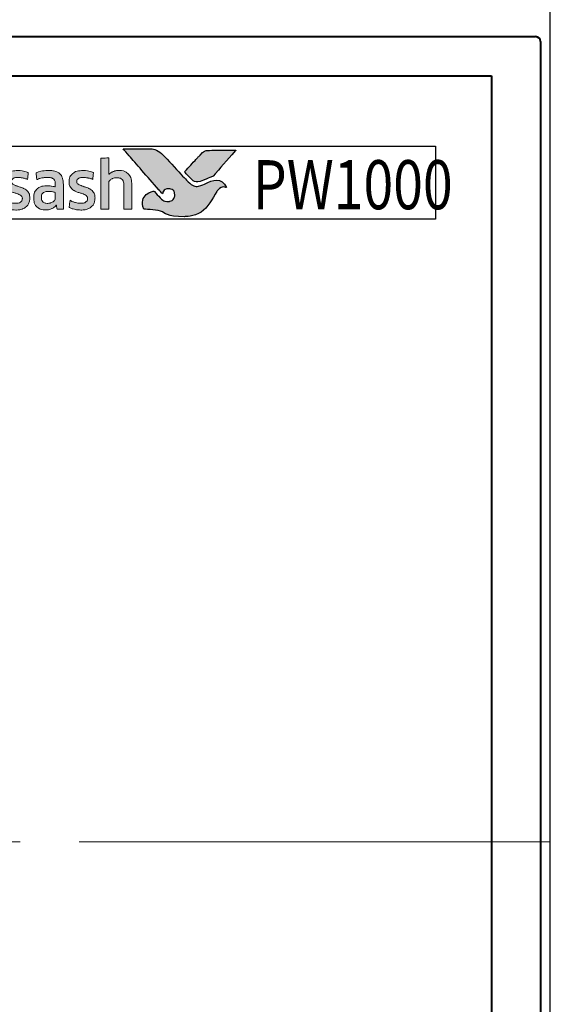
# Model space of a CAD drawing. Extents: x 3616 to 12191, y -4884 to -3372.
# Drawn here: x 11961 to 11988, y -3850 to -3800 of the extents above; entities that cross this region are included whole.
import ezdxf

# ---------------------------------------------------------------- set-up
doc = ezdxf.new("R2010")
doc.units = 0
doc.linetypes.add('ACAD_ISO08W100', pattern=[36, 24, -3, 6, -3])
doc.layers.get('0').update_dxf_attribs({"linetype": 'CONTINUOUS'})
doc.layers.get('DEFPOINTS').update_dxf_attribs({"color": 5, "linetype": 'CONTINUOUS'})
doc.layers.add('Layer 1', color=7, linetype='CONTINUOUS')
doc.layers.add('TEXT', color=7, linetype='CONTINUOUS')
for name, color, linetype, lineweight in [('TCL02 thin', 1, 'CONTINUOUS', 25), ('TCL03 centre', 1, 'ACAD_ISO08W100', 9), ('TCL07 dim', 7, 'CONTINUOUS', 20), ('TCL09 extrusion', 3, 'CONTINUOUS', 40)]:
    doc.layers.add(name, color=color, linetype=linetype, lineweight=lineweight)
doc.styles.get("Standard").update_dxf_attribs({"font": 'isocpeur.ttf', "width": 0.8})

# ---------------------------------------------------------------- blocks, each defined once
blk = doc.blocks.new('Vert_Transom')
at = {"layer": 'TCL02 thin'}
blk.add_lwpolyline([(11988.062, -3919.474), (11988.062, -3765.573)], dxfattribs=at)
at = {"layer": 'TCL03 centre'}
blk.add_lwpolyline([(11988.062, -3842.005), (11792.212, -3842.005)], dxfattribs=at)
at = {"layer": 'TCL09 extrusion'}
for p, q in [((11831.912, -3801.005), (11987.312, -3801.005)), ((11987.562, -3801.255), (11987.562, -3882.755)), ((11836.662, -3803.005), (11985.062, -3803.005)), ((11985.062, -3803.005), (11985.062, -3881.005))]:
    blk.add_line(p, q, dxfattribs=at)
blk.add_arc((11987.312, -3801.255), 0.25, 360, 90, dxfattribs=at)
blk = doc.blocks.new('A$C177652C4')
h = blk.add_hatch(color=253)
h.dxf.hatch_style = 1
edge = h.paths.add_edge_path()
edge.add_spline(control_points=[(6.528, -2.116), (6.298, -1.539), (5.796, -1.735), (5.437, -1.921), (5.437, -1.921), (5.078, -2.107), (4.796, -2.043), (4.572, -1.819), (4.572, -1.819), (4.347, -1.594), (3.538, -0.702), (3.282, -0.452), (3.282, -0.452), (3.032, -0.208), (2.849, -0.141), (2.56, -0.138), (2.56, -0.138), (2.56, -0.138), (1.257, -0.138), (1.257, -0.138), (1.257, -0.138), (1.262, -0.144), (2.495, -1.559), (3.065, -2.211), (3.065, -2.211), (3.065, -2.211), (3.264, -2.439), (3.264, -2.439), (3.264, -2.439), (3.283, -2.283), (3.423, -2.166), (3.586, -2.17), (3.586, -2.17), (3.76, -2.175), (3.894, -2.322), (3.894, -2.491), (3.894, -2.491), (3.894, -2.545), (3.881, -2.593), (3.861, -2.636), (3.861, -2.636), (3.823, -2.72), (3.752, -2.783), (3.644, -2.81), (3.644, -2.81), (3.621, -2.816), (3.598, -2.819), (3.574, -2.821), (3.574, -2.821), (3.558, -2.822), (3.541, -2.823), (3.524, -2.823), (3.524, -2.823), (3.381, -2.823), (3.246, -2.733), (3.162, -2.651), (3.162, -2.651), (3.162, -2.651), (3.157, -2.646), (3.157, -2.646), (3.157, -2.646), (3.157, -2.646), (2.825, -2.29), (2.825, -2.29), (2.825, -2.29), (2.374, -2.378), (2.168, -2.843), (2.309, -3.216), (2.309, -3.216), (3.458, -3.216), (3.428, -3.594), (4.393, -3.594), (4.393, -3.594), (5.357, -3.594), (5.804, -2.675), (6.039, -2.306), (6.039, -2.306), (6.245, -1.994), (6.518, -2.111), (6.528, -2.116)], knot_values=[0, 0, 0, 0, 0.047619, 0.047619, 0.047619, 0.071429, 0.095238, 0.095238, 0.095238, 0.119048, 0.142857, 0.142857, 0.142857, 0.166667, 0.190476, 0.190476, 0.190476, 0.214286, 0.238095, 0.238095, 0.238095, 0.261905, 0.285714, 0.285714, 0.285714, 0.309524, 0.333333, 0.333333, 0.333333, 0.357143, 0.380952, 0.380952, 0.380952, 0.404762, 0.428571, 0.428571, 0.428571, 0.452381, 0.47619, 0.47619, 0.47619, 0.5, 0.52381, 0.52381, 0.52381, 0.547619, 0.571429, 0.571429, 0.571429, 0.595238, 0.619048, 0.619048, 0.619048, 0.642857, 0.666667, 0.666667, 0.666667, 0.690476, 0.714286, 0.714286, 0.714286, 0.738095, 0.761905, 0.761905, 0.761905, 0.785714, 0.809524, 0.809524, 0.809524, 0.833333, 0.857143, 0.857143, 0.857143, 0.880952, 0.904762, 0.904762, 0.904762, 0.952381, 1, 1, 1, 1], degree=3, periodic=0)
edge = h.paths.add_edge_path()
edge.add_spline(control_points=[(6.997, -0.215), (6.997, -0.215), (5.885, -0.215), (5.885, -0.215), (5.885, -0.215), (5.493, -0.215), (5.389, -0.232), (5.177, -0.456), (5.177, -0.456), (5.177, -0.456), (5.129, -0.508), (5.129, -0.508), (5.129, -0.508), (5.091, -0.55), (5.042, -0.603), (4.985, -0.664), (4.985, -0.664), (4.985, -0.664), (4.386, -1.313), (4.386, -1.313), (4.386, -1.313), (4.534, -1.472), (4.661, -1.609), (4.722, -1.669), (4.722, -1.669), (4.898, -1.844), (5.088, -1.845), (5.349, -1.741), (5.349, -1.741), (5.503, -1.685), (5.581, -1.624), (5.818, -1.554), (5.818, -1.554), (5.818, -1.554), (6.997, -0.216), (6.997, -0.216), (6.997, -0.216), (6.997, -0.216), (6.997, -0.215), (6.997, -0.215)], knot_values=[0, 0, 0, 0, 0.090909, 0.090909, 0.090909, 0.136364, 0.181818, 0.181818, 0.181818, 0.227273, 0.272727, 0.272727, 0.272727, 0.318182, 0.363636, 0.363636, 0.363636, 0.409091, 0.454545, 0.454545, 0.454545, 0.5, 0.545455, 0.545455, 0.545455, 0.590909, 0.636364, 0.636364, 0.636364, 0.681818, 0.727273, 0.727273, 0.727273, 0.772727, 0.818182, 0.818182, 0.818182, 0.909091, 1, 1, 1, 1], degree=3, periodic=0)
h = blk.add_hatch(color=154)
h.dxf.hatch_style = 1
edge = h.paths.add_edge_path()
edge.add_spline(control_points=[(-15.096, -1.214), (-15.096, -1.214), (-15.106, -0.802), (-15.106, -0.802), (-15.106, -0.802), (-15.106, -0.802), (-16.896, -0.802), (-16.896, -0.802), (-16.896, -0.802), (-16.896, -0.802), (-16.906, -1.214), (-16.906, -1.214), (-16.906, -1.214), (-16.906, -1.214), (-16.226, -1.214), (-16.226, -1.214), (-16.226, -1.214), (-16.226, -1.214), (-16.226, -3.216), (-16.226, -3.216), (-16.226, -3.216), (-16.226, -3.216), (-15.776, -3.216), (-15.776, -3.216), (-15.776, -3.216), (-15.776, -3.216), (-15.776, -1.214), (-15.776, -1.214), (-15.776, -1.214), (-15.776, -1.214), (-15.096, -1.214), (-15.096, -1.214)], knot_values=[0, 0, 0, 0, 0.111111, 0.111111, 0.111111, 0.166667, 0.222222, 0.222222, 0.222222, 0.277778, 0.333333, 0.333333, 0.333333, 0.388889, 0.444444, 0.444444, 0.444444, 0.5, 0.555556, 0.555556, 0.555556, 0.611111, 0.666667, 0.666667, 0.666667, 0.722222, 0.777778, 0.777778, 0.777778, 0.888889, 1, 1, 1, 1], degree=3, periodic=0)
edge = h.paths.add_edge_path()
edge.add_spline(control_points=[(-13.297, -3.216), (-13.297, -3.216), (-13.297, -1.961), (-13.297, -1.961), (-13.297, -1.961), (-13.297, -1.731), (-13.353, -1.554), (-13.465, -1.43), (-13.465, -1.43), (-13.578, -1.305), (-13.738, -1.243), (-13.946, -1.243), (-13.946, -1.243), (-14.038, -1.243), (-14.128, -1.257), (-14.216, -1.286), (-14.216, -1.286), (-14.303, -1.315), (-14.384, -1.363), (-14.457, -1.431), (-14.457, -1.431), (-14.457, -1.431), (-14.465, -1.425), (-14.465, -1.425), (-14.465, -1.425), (-14.465, -1.425), (-14.459, -1.168), (-14.459, -1.168), (-14.459, -1.168), (-14.459, -1.168), (-14.459, -0.673), (-14.459, -0.673), (-14.459, -0.673), (-14.459, -0.673), (-14.868, -0.696), (-14.868, -0.696), (-14.868, -0.696), (-14.868, -0.696), (-14.868, -3.216), (-14.868, -3.216), (-14.868, -3.216), (-14.868, -3.216), (-14.459, -3.216), (-14.459, -3.216), (-14.459, -3.216), (-14.459, -3.216), (-14.459, -1.794), (-14.459, -1.794), (-14.459, -1.794), (-14.425, -1.742), (-14.373, -1.699), (-14.304, -1.665), (-14.304, -1.665), (-14.236, -1.63), (-14.159, -1.613), (-14.073, -1.613), (-14.073, -1.613), (-13.946, -1.613), (-13.853, -1.642), (-13.794, -1.7), (-13.794, -1.7), (-13.735, -1.758), (-13.706, -1.844), (-13.706, -1.958), (-13.706, -1.958), (-13.706, -1.958), (-13.706, -3.216), (-13.706, -3.216), (-13.706, -3.216), (-13.706, -3.216), (-13.297, -3.216), (-13.297, -3.216)], knot_values=[0, 0, 0, 0, 0.052632, 0.052632, 0.052632, 0.078947, 0.105263, 0.105263, 0.105263, 0.131579, 0.157895, 0.157895, 0.157895, 0.184211, 0.210526, 0.210526, 0.210526, 0.236842, 0.263158, 0.263158, 0.263158, 0.289474, 0.315789, 0.315789, 0.315789, 0.342105, 0.368421, 0.368421, 0.368421, 0.394737, 0.421053, 0.421053, 0.421053, 0.447368, 0.473684, 0.473684, 0.473684, 0.5, 0.526316, 0.526316, 0.526316, 0.552632, 0.578947, 0.578947, 0.578947, 0.605263, 0.631579, 0.631579, 0.631579, 0.657895, 0.684211, 0.684211, 0.684211, 0.710526, 0.736842, 0.736842, 0.736842, 0.763158, 0.789474, 0.789474, 0.789474, 0.815789, 0.842105, 0.842105, 0.842105, 0.868421, 0.894737, 0.894737, 0.894737, 0.947368, 1, 1, 1, 1], degree=3, periodic=0)
edge = h.paths.add_edge_path(flags=16)
edge.add_spline(control_points=[(-5.312, -2.249), (-5.312, -2.604), (-5.594, -2.891), (-5.942, -2.891), (-5.942, -2.891), (-6.289, -2.891), (-6.571, -2.604), (-6.571, -2.249), (-6.571, -2.249), (-6.571, -1.895), (-6.289, -1.607), (-5.942, -1.607), (-5.942, -1.607), (-5.594, -1.607), (-5.312, -1.895), (-5.312, -2.249)], knot_values=[0, 0, 0, 0, 0.2, 0.2, 0.2, 0.3, 0.4, 0.4, 0.4, 0.5, 0.6, 0.6, 0.6, 0.8, 1, 1, 1, 1], degree=3, periodic=0)
edge = h.paths.add_edge_path()
edge.add_spline(control_points=[(-4.94, -2.249), (-4.94, -1.696), (-5.388, -1.247), (-5.942, -1.247), (-5.942, -1.247), (-6.495, -1.247), (-6.944, -1.696), (-6.944, -2.249), (-6.944, -2.249), (-6.944, -2.803), (-6.495, -3.251), (-5.942, -3.251), (-5.942, -3.251), (-5.388, -3.251), (-4.94, -2.803), (-4.94, -2.249)], knot_values=[0, 0, 0, 0, 0.2, 0.2, 0.2, 0.3, 0.4, 0.4, 0.4, 0.5, 0.6, 0.6, 0.6, 0.8, 1, 1, 1, 1], degree=3, periodic=0)
edge = h.paths.add_edge_path()
edge.add_spline(control_points=[(1.7, -3.216), (1.7, -3.216), (1.7, -1.961), (1.7, -1.961), (1.7, -1.961), (1.7, -1.731), (1.644, -1.554), (1.532, -1.43), (1.532, -1.43), (1.419, -1.305), (1.259, -1.243), (1.051, -1.243), (1.051, -1.243), (0.959, -1.243), (0.869, -1.257), (0.781, -1.286), (0.781, -1.286), (0.694, -1.315), (0.613, -1.363), (0.54, -1.431), (0.54, -1.431), (0.54, -1.431), (0.532, -1.425), (0.532, -1.425), (0.532, -1.425), (0.532, -1.425), (0.538, -1.168), (0.538, -1.168), (0.538, -1.168), (0.538, -1.168), (0.538, -0.6), (0.538, -0.6), (0.538, -0.6), (0.538, -0.6), (0.129, -0.623), (0.129, -0.623), (0.129, -0.623), (0.129, -0.623), (0.129, -3.216), (0.129, -3.216), (0.129, -3.216), (0.129, -3.216), (0.538, -3.216), (0.538, -3.216), (0.538, -3.216), (0.538, -3.216), (0.538, -1.794), (0.538, -1.794), (0.538, -1.794), (0.572, -1.742), (0.624, -1.699), (0.693, -1.665), (0.693, -1.665), (0.761, -1.63), (0.839, -1.613), (0.924, -1.613), (0.924, -1.613), (1.051, -1.613), (1.144, -1.642), (1.203, -1.7), (1.203, -1.7), (1.262, -1.758), (1.291, -1.844), (1.291, -1.958), (1.291, -1.958), (1.291, -1.958), (1.291, -3.216), (1.291, -3.216), (1.291, -3.216), (1.291, -3.216), (1.7, -3.216), (1.7, -3.216)], knot_values=[0, 0, 0, 0, 0.052632, 0.052632, 0.052632, 0.078947, 0.105263, 0.105263, 0.105263, 0.131579, 0.157895, 0.157895, 0.157895, 0.184211, 0.210526, 0.210526, 0.210526, 0.236842, 0.263158, 0.263158, 0.263158, 0.289474, 0.315789, 0.315789, 0.315789, 0.342105, 0.368421, 0.368421, 0.368421, 0.394737, 0.421053, 0.421053, 0.421053, 0.447368, 0.473684, 0.473684, 0.473684, 0.5, 0.526316, 0.526316, 0.526316, 0.552632, 0.578947, 0.578947, 0.578947, 0.605263, 0.631579, 0.631579, 0.631579, 0.657895, 0.684211, 0.684211, 0.684211, 0.710526, 0.736842, 0.736842, 0.736842, 0.763158, 0.789474, 0.789474, 0.789474, 0.815789, 0.842105, 0.842105, 0.842105, 0.868421, 0.894737, 0.894737, 0.894737, 0.947368, 1, 1, 1, 1], degree=3, periodic=0)
edge = h.paths.add_edge_path()
edge.add_spline(control_points=[(-0.243, -2.357), (-0.289, -2.288), (-0.346, -2.233), (-0.415, -2.191), (-0.415, -2.191), (-0.483, -2.149), (-0.558, -2.116), (-0.638, -2.091), (-0.638, -2.091), (-0.719, -2.066), (-0.794, -2.042), (-0.862, -2.019), (-0.862, -2.019), (-0.931, -1.995), (-0.988, -1.968), (-1.034, -1.937), (-1.034, -1.937), (-1.081, -1.905), (-1.104, -1.861), (-1.104, -1.803), (-1.104, -1.803), (-1.104, -1.739), (-1.076, -1.688), (-1.022, -1.652), (-1.022, -1.652), (-0.967, -1.615), (-0.891, -1.597), (-0.795, -1.597), (-0.795, -1.597), (-0.72, -1.597), (-0.636, -1.605), (-0.545, -1.621), (-0.545, -1.621), (-0.454, -1.637), (-0.368, -1.662), (-0.286, -1.697), (-0.286, -1.697), (-0.286, -1.697), (-0.251, -1.355), (-0.251, -1.355), (-0.251, -1.355), (-0.416, -1.283), (-0.595, -1.246), (-0.788, -1.246), (-0.788, -1.246), (-1.024, -1.246), (-1.201, -1.299), (-1.319, -1.405), (-1.319, -1.405), (-1.437, -1.512), (-1.496, -1.65), (-1.496, -1.819), (-1.496, -1.819), (-1.496, -1.931), (-1.473, -2.021), (-1.427, -2.089), (-1.427, -2.089), (-1.381, -2.158), (-1.323, -2.213), (-1.252, -2.255), (-1.252, -2.255), (-1.181, -2.297), (-1.105, -2.33), (-1.025, -2.355), (-1.025, -2.355), (-0.944, -2.38), (-0.869, -2.405), (-0.798, -2.431), (-0.798, -2.431), (-0.727, -2.456), (-0.669, -2.487), (-0.622, -2.521), (-0.622, -2.521), (-0.576, -2.555), (-0.553, -2.603), (-0.553, -2.666), (-0.553, -2.666), (-0.553, -2.737), (-0.579, -2.796), (-0.632, -2.843), (-0.632, -2.843), (-0.685, -2.89), (-0.77, -2.914), (-0.888, -2.914), (-0.888, -2.914), (-0.976, -2.914), (-1.071, -2.901), (-1.174, -2.875), (-1.174, -2.875), (-1.278, -2.849), (-1.367, -2.812), (-1.442, -2.762), (-1.442, -2.762), (-1.442, -2.762), (-1.49, -3.11), (-1.49, -3.11), (-1.49, -3.11), (-1.408, -3.159), (-1.317, -3.196), (-1.215, -3.219), (-1.215, -3.219), (-1.113, -3.243), (-1.004, -3.255), (-0.888, -3.255), (-0.888, -3.255), (-0.764, -3.255), (-0.656, -3.24), (-0.566, -3.21), (-0.566, -3.21), (-0.476, -3.18), (-0.402, -3.137), (-0.344, -3.083), (-0.344, -3.083), (-0.286, -3.028), (-0.243, -2.962), (-0.215, -2.885), (-0.215, -2.885), (-0.187, -2.807), (-0.173, -2.722), (-0.173, -2.627), (-0.173, -2.627), (-0.173, -2.515), (-0.196, -2.425), (-0.243, -2.357)], knot_values=[0, 0, 0, 0, 0.03125, 0.03125, 0.03125, 0.046875, 0.0625, 0.0625, 0.0625, 0.078125, 0.09375, 0.09375, 0.09375, 0.109375, 0.125, 0.125, 0.125, 0.140625, 0.15625, 0.15625, 0.15625, 0.171875, 0.1875, 0.1875, 0.1875, 0.203125, 0.21875, 0.21875, 0.21875, 0.234375, 0.25, 0.25, 0.25, 0.265625, 0.28125, 0.28125, 0.28125, 0.296875, 0.3125, 0.3125, 0.3125, 0.328125, 0.34375, 0.34375, 0.34375, 0.359375, 0.375, 0.375, 0.375, 0.390625, 0.40625, 0.40625, 0.40625, 0.421875, 0.4375, 0.4375, 0.4375, 0.453125, 0.46875, 0.46875, 0.46875, 0.484375, 0.5, 0.5, 0.5, 0.515625, 0.53125, 0.53125, 0.53125, 0.546875, 0.5625, 0.5625, 0.5625, 0.578125, 0.59375, 0.59375, 0.59375, 0.609375, 0.625, 0.625, 0.625, 0.640625, 0.65625, 0.65625, 0.65625, 0.671875, 0.6875, 0.6875, 0.6875, 0.703125, 0.71875, 0.71875, 0.71875, 0.734375, 0.75, 0.75, 0.75, 0.765625, 0.78125, 0.78125, 0.78125, 0.796875, 0.8125, 0.8125, 0.8125, 0.828125, 0.84375, 0.84375, 0.84375, 0.859375, 0.875, 0.875, 0.875, 0.890625, 0.90625, 0.90625, 0.90625, 0.921875, 0.9375, 0.9375, 0.9375, 0.96875, 1, 1, 1, 1], degree=3, periodic=0)
edge = h.paths.add_edge_path(flags=16)
edge.add_spline(control_points=[(-2.195, -2.646), (-2.195, -2.683), (-2.206, -2.717), (-2.227, -2.749), (-2.227, -2.749), (-2.249, -2.782), (-2.277, -2.81), (-2.312, -2.835), (-2.312, -2.835), (-2.348, -2.859), (-2.389, -2.879), (-2.435, -2.894), (-2.435, -2.894), (-2.481, -2.909), (-2.53, -2.917), (-2.581, -2.917), (-2.581, -2.917), (-2.678, -2.917), (-2.756, -2.894), (-2.816, -2.849), (-2.816, -2.849), (-2.876, -2.804), (-2.906, -2.725), (-2.906, -2.611), (-2.906, -2.611), (-2.906, -2.512), (-2.876, -2.437), (-2.815, -2.386), (-2.815, -2.386), (-2.754, -2.334), (-2.656, -2.308), (-2.523, -2.308), (-2.523, -2.308), (-2.442, -2.308), (-2.373, -2.315), (-2.316, -2.328), (-2.316, -2.328), (-2.259, -2.341), (-2.219, -2.352), (-2.195, -2.363), (-2.195, -2.363), (-2.195, -2.363), (-2.195, -2.646), (-2.195, -2.646)], knot_values=[0, 0, 0, 0, 0.083333, 0.083333, 0.083333, 0.125, 0.166667, 0.166667, 0.166667, 0.208333, 0.25, 0.25, 0.25, 0.291667, 0.333333, 0.333333, 0.333333, 0.375, 0.416667, 0.416667, 0.416667, 0.458333, 0.5, 0.5, 0.5, 0.541667, 0.583333, 0.583333, 0.583333, 0.625, 0.666667, 0.666667, 0.666667, 0.708333, 0.75, 0.75, 0.75, 0.791667, 0.833333, 0.833333, 0.833333, 0.916667, 1, 1, 1, 1], degree=3, periodic=0)
edge = h.paths.add_edge_path()
edge.add_spline(control_points=[(-2.101, -3.216), (-2.101, -3.216), (-1.786, -3.216), (-1.786, -3.216), (-1.786, -3.216), (-1.786, -3.216), (-1.786, -1.996), (-1.786, -1.996), (-1.786, -1.996), (-1.786, -1.865), (-1.799, -1.753), (-1.825, -1.658), (-1.825, -1.658), (-1.851, -1.564), (-1.893, -1.486), (-1.952, -1.425), (-1.952, -1.425), (-2.012, -1.363), (-2.088, -1.318), (-2.181, -1.288), (-2.181, -1.288), (-2.275, -1.258), (-2.39, -1.243), (-2.525, -1.243), (-2.525, -1.243), (-2.768, -1.243), (-2.984, -1.285), (-3.174, -1.368), (-3.174, -1.368), (-3.174, -1.368), (-3.138, -1.706), (-3.138, -1.706), (-3.138, -1.706), (-3.048, -1.668), (-2.962, -1.64), (-2.881, -1.623), (-2.881, -1.623), (-2.799, -1.606), (-2.706, -1.597), (-2.601, -1.597), (-2.601, -1.597), (-2.455, -1.597), (-2.351, -1.623), (-2.288, -1.674), (-2.288, -1.674), (-2.226, -1.726), (-2.195, -1.813), (-2.195, -1.935), (-2.195, -1.935), (-2.195, -1.935), (-2.195, -2.08), (-2.195, -2.08), (-2.195, -2.08), (-2.251, -2.063), (-2.313, -2.048), (-2.382, -2.036), (-2.382, -2.036), (-2.45, -2.025), (-2.522, -2.019), (-2.597, -2.019), (-2.597, -2.019), (-2.825, -2.019), (-2.998, -2.073), (-3.116, -2.181), (-3.116, -2.181), (-3.234, -2.29), (-3.293, -2.435), (-3.293, -2.617), (-3.293, -2.617), (-3.293, -2.834), (-3.238, -2.994), (-3.129, -3.095), (-3.129, -3.095), (-3.019, -3.197), (-2.874, -3.248), (-2.694, -3.248), (-2.694, -3.248), (-2.578, -3.248), (-2.473, -3.227), (-2.378, -3.184), (-2.378, -3.184), (-2.284, -3.141), (-2.206, -3.082), (-2.146, -3.007), (-2.146, -3.007), (-2.146, -3.007), (-2.137, -3.01), (-2.137, -3.01), (-2.137, -3.01), (-2.137, -3.01), (-2.101, -3.216), (-2.101, -3.216)], knot_values=[0, 0, 0, 0, 0.041667, 0.041667, 0.041667, 0.0625, 0.083333, 0.083333, 0.083333, 0.104167, 0.125, 0.125, 0.125, 0.145833, 0.166667, 0.166667, 0.166667, 0.1875, 0.208333, 0.208333, 0.208333, 0.229167, 0.25, 0.25, 0.25, 0.270833, 0.291667, 0.291667, 0.291667, 0.3125, 0.333333, 0.333333, 0.333333, 0.354167, 0.375, 0.375, 0.375, 0.395833, 0.416667, 0.416667, 0.416667, 0.4375, 0.458333, 0.458333, 0.458333, 0.479167, 0.5, 0.5, 0.5, 0.520833, 0.541667, 0.541667, 0.541667, 0.5625, 0.583333, 0.583333, 0.583333, 0.604167, 0.625, 0.625, 0.625, 0.645833, 0.666667, 0.666667, 0.666667, 0.6875, 0.708333, 0.708333, 0.708333, 0.729167, 0.75, 0.75, 0.75, 0.770833, 0.791667, 0.791667, 0.791667, 0.8125, 0.833333, 0.833333, 0.833333, 0.854167, 0.875, 0.875, 0.875, 0.895833, 0.916667, 0.916667, 0.916667, 0.958333, 1, 1, 1, 1], degree=3, periodic=0)
edge = h.paths.add_edge_path()
edge.add_spline(control_points=[(-3.565, -2.357), (-3.611, -2.288), (-3.668, -2.233), (-3.737, -2.191), (-3.737, -2.191), (-3.806, -2.149), (-3.88, -2.116), (-3.961, -2.091), (-3.961, -2.091), (-4.041, -2.066), (-4.116, -2.042), (-4.184, -2.019), (-4.184, -2.019), (-4.253, -1.995), (-4.311, -1.968), (-4.357, -1.937), (-4.357, -1.937), (-4.403, -1.905), (-4.426, -1.861), (-4.426, -1.803), (-4.426, -1.803), (-4.426, -1.739), (-4.399, -1.688), (-4.344, -1.652), (-4.344, -1.652), (-4.289, -1.615), (-4.213, -1.597), (-4.117, -1.597), (-4.117, -1.597), (-4.042, -1.597), (-3.959, -1.605), (-3.867, -1.621), (-3.867, -1.621), (-3.776, -1.637), (-3.69, -1.662), (-3.608, -1.697), (-3.608, -1.697), (-3.608, -1.697), (-3.573, -1.355), (-3.573, -1.355), (-3.573, -1.355), (-3.738, -1.283), (-3.917, -1.246), (-4.11, -1.246), (-4.11, -1.246), (-4.347, -1.246), (-4.524, -1.299), (-4.642, -1.405), (-4.642, -1.405), (-4.76, -1.512), (-4.819, -1.65), (-4.819, -1.819), (-4.819, -1.819), (-4.819, -1.931), (-4.796, -2.021), (-4.749, -2.089), (-4.749, -2.089), (-4.703, -2.158), (-4.645, -2.213), (-4.574, -2.255), (-4.574, -2.255), (-4.503, -2.297), (-4.428, -2.33), (-4.347, -2.355), (-4.347, -2.355), (-4.267, -2.38), (-4.191, -2.405), (-4.12, -2.431), (-4.12, -2.431), (-4.049, -2.456), (-3.991, -2.487), (-3.945, -2.521), (-3.945, -2.521), (-3.899, -2.555), (-3.875, -2.603), (-3.875, -2.666), (-3.875, -2.666), (-3.875, -2.737), (-3.902, -2.796), (-3.954, -2.843), (-3.954, -2.843), (-4.007, -2.89), (-4.092, -2.914), (-4.21, -2.914), (-4.21, -2.914), (-4.298, -2.914), (-4.394, -2.901), (-4.497, -2.875), (-4.497, -2.875), (-4.6, -2.849), (-4.689, -2.812), (-4.764, -2.762), (-4.764, -2.762), (-4.764, -2.762), (-4.812, -3.11), (-4.812, -3.11), (-4.812, -3.11), (-4.731, -3.159), (-4.639, -3.196), (-4.537, -3.219), (-4.537, -3.219), (-4.435, -3.243), (-4.326, -3.255), (-4.21, -3.255), (-4.21, -3.255), (-4.086, -3.255), (-3.978, -3.24), (-3.888, -3.21), (-3.888, -3.21), (-3.798, -3.18), (-3.724, -3.137), (-3.666, -3.083), (-3.666, -3.083), (-3.608, -3.028), (-3.565, -2.962), (-3.537, -2.885), (-3.537, -2.885), (-3.51, -2.807), (-3.496, -2.722), (-3.496, -2.627), (-3.496, -2.627), (-3.496, -2.515), (-3.519, -2.425), (-3.565, -2.357)], knot_values=[0, 0, 0, 0, 0.03125, 0.03125, 0.03125, 0.046875, 0.0625, 0.0625, 0.0625, 0.078125, 0.09375, 0.09375, 0.09375, 0.109375, 0.125, 0.125, 0.125, 0.140625, 0.15625, 0.15625, 0.15625, 0.171875, 0.1875, 0.1875, 0.1875, 0.203125, 0.21875, 0.21875, 0.21875, 0.234375, 0.25, 0.25, 0.25, 0.265625, 0.28125, 0.28125, 0.28125, 0.296875, 0.3125, 0.3125, 0.3125, 0.328125, 0.34375, 0.34375, 0.34375, 0.359375, 0.375, 0.375, 0.375, 0.390625, 0.40625, 0.40625, 0.40625, 0.421875, 0.4375, 0.4375, 0.4375, 0.453125, 0.46875, 0.46875, 0.46875, 0.484375, 0.5, 0.5, 0.5, 0.515625, 0.53125, 0.53125, 0.53125, 0.546875, 0.5625, 0.5625, 0.5625, 0.578125, 0.59375, 0.59375, 0.59375, 0.609375, 0.625, 0.625, 0.625, 0.640625, 0.65625, 0.65625, 0.65625, 0.671875, 0.6875, 0.6875, 0.6875, 0.703125, 0.71875, 0.71875, 0.71875, 0.734375, 0.75, 0.75, 0.75, 0.765625, 0.78125, 0.78125, 0.78125, 0.796875, 0.8125, 0.8125, 0.8125, 0.828125, 0.84375, 0.84375, 0.84375, 0.859375, 0.875, 0.875, 0.875, 0.890625, 0.90625, 0.90625, 0.90625, 0.921875, 0.9375, 0.9375, 0.9375, 0.96875, 1, 1, 1, 1], degree=3, periodic=0)
edge = h.paths.add_edge_path()
edge.add_spline(control_points=[(-7.151, -3.216), (-7.151, -3.216), (-7.151, -1.951), (-7.151, -1.951), (-7.151, -1.951), (-7.151, -1.833), (-7.167, -1.73), (-7.198, -1.642), (-7.198, -1.642), (-7.229, -1.554), (-7.273, -1.48), (-7.33, -1.421), (-7.33, -1.421), (-7.387, -1.362), (-7.455, -1.318), (-7.533, -1.289), (-7.533, -1.289), (-7.611, -1.261), (-7.698, -1.246), (-7.792, -1.246), (-7.792, -1.246), (-7.908, -1.246), (-8.013, -1.268), (-8.106, -1.311), (-8.106, -1.311), (-8.199, -1.355), (-8.277, -1.425), (-8.339, -1.52), (-8.339, -1.52), (-8.438, -1.338), (-8.611, -1.246), (-8.858, -1.246), (-8.858, -1.246), (-8.952, -1.246), (-9.042, -1.265), (-9.128, -1.302), (-9.128, -1.302), (-9.214, -1.339), (-9.29, -1.392), (-9.357, -1.46), (-9.357, -1.46), (-9.357, -1.46), (-9.427, -1.269), (-9.427, -1.269), (-9.427, -1.269), (-9.427, -1.269), (-9.72, -1.288), (-9.72, -1.288), (-9.72, -1.288), (-9.72, -1.288), (-9.72, -3.216), (-9.72, -3.216), (-9.72, -3.216), (-9.72, -3.216), (-9.311, -3.216), (-9.311, -3.216), (-9.311, -3.216), (-9.311, -3.216), (-9.311, -1.79), (-9.311, -1.79), (-9.311, -1.79), (-9.277, -1.737), (-9.228, -1.694), (-9.165, -1.661), (-9.165, -1.661), (-9.102, -1.629), (-9.036, -1.613), (-8.967, -1.613), (-8.967, -1.613), (-8.87, -1.613), (-8.792, -1.637), (-8.73, -1.686), (-8.73, -1.686), (-8.669, -1.734), (-8.639, -1.816), (-8.639, -1.932), (-8.639, -1.932), (-8.639, -1.932), (-8.639, -3.216), (-8.639, -3.216), (-8.639, -3.216), (-8.639, -3.216), (-8.23, -3.216), (-8.23, -3.216), (-8.23, -3.216), (-8.23, -3.216), (-8.23, -1.932), (-8.23, -1.932), (-8.23, -1.932), (-8.23, -1.825), (-8.199, -1.745), (-8.136, -1.694), (-8.136, -1.694), (-8.074, -1.642), (-7.996, -1.616), (-7.901, -1.616), (-7.901, -1.616), (-7.794, -1.616), (-7.71, -1.644), (-7.65, -1.698), (-7.65, -1.698), (-7.59, -1.753), (-7.56, -1.839), (-7.56, -1.955), (-7.56, -1.955), (-7.56, -1.955), (-7.56, -3.216), (-7.56, -3.216), (-7.56, -3.216), (-7.56, -3.216), (-7.151, -3.216), (-7.151, -3.216)], knot_values=[0, 0, 0, 0, 0.034483, 0.034483, 0.034483, 0.051724, 0.068966, 0.068966, 0.068966, 0.086207, 0.103448, 0.103448, 0.103448, 0.12069, 0.137931, 0.137931, 0.137931, 0.155172, 0.172414, 0.172414, 0.172414, 0.189655, 0.206897, 0.206897, 0.206897, 0.224138, 0.241379, 0.241379, 0.241379, 0.258621, 0.275862, 0.275862, 0.275862, 0.293103, 0.310345, 0.310345, 0.310345, 0.327586, 0.344828, 0.344828, 0.344828, 0.362069, 0.37931, 0.37931, 0.37931, 0.396552, 0.413793, 0.413793, 0.413793, 0.431034, 0.448276, 0.448276, 0.448276, 0.465517, 0.482759, 0.482759, 0.482759, 0.5, 0.517241, 0.517241, 0.517241, 0.534483, 0.551724, 0.551724, 0.551724, 0.568966, 0.586207, 0.586207, 0.586207, 0.603448, 0.62069, 0.62069, 0.62069, 0.637931, 0.655172, 0.655172, 0.655172, 0.672414, 0.689655, 0.689655, 0.689655, 0.706897, 0.724138, 0.724138, 0.724138, 0.741379, 0.758621, 0.758621, 0.758621, 0.775862, 0.793103, 0.793103, 0.793103, 0.810345, 0.827586, 0.827586, 0.827586, 0.844828, 0.862069, 0.862069, 0.862069, 0.87931, 0.896552, 0.896552, 0.896552, 0.913793, 0.931034, 0.931034, 0.931034, 0.965517, 1, 1, 1, 1], degree=3, periodic=0)
edge = h.paths.add_edge_path()
edge.add_spline(control_points=[(-10.702, -3.216), (-10.702, -3.216), (-10.702, -2.241), (-10.702, -2.241), (-10.702, -2.241), (-10.702, -2.151), (-10.689, -2.069), (-10.664, -1.996), (-10.664, -1.996), (-10.638, -1.923), (-10.603, -1.862), (-10.559, -1.813), (-10.559, -1.813), (-10.515, -1.763), (-10.463, -1.725), (-10.403, -1.698), (-10.403, -1.698), (-10.343, -1.671), (-10.277, -1.658), (-10.206, -1.658), (-10.206, -1.658), (-10.17, -1.658), (-10.135, -1.661), (-10.1, -1.666), (-10.1, -1.666), (-10.066, -1.671), (-10.034, -1.68), (-10.004, -1.69), (-10.004, -1.69), (-10.004, -1.69), (-9.978, -1.275), (-9.978, -1.275), (-9.978, -1.275), (-10.034, -1.258), (-10.101, -1.249), (-10.181, -1.249), (-10.181, -1.249), (-10.301, -1.249), (-10.409, -1.282), (-10.504, -1.347), (-10.504, -1.347), (-10.6, -1.413), (-10.678, -1.509), (-10.738, -1.636), (-10.738, -1.636), (-10.738, -1.636), (-10.747, -1.636), (-10.747, -1.636), (-10.747, -1.636), (-10.747, -1.636), (-10.783, -1.272), (-10.783, -1.272), (-10.783, -1.272), (-10.783, -1.272), (-11.111, -1.291), (-11.111, -1.291), (-11.111, -1.291), (-11.111, -1.291), (-11.111, -3.216), (-11.111, -3.216), (-11.111, -3.216), (-11.111, -3.216), (-10.702, -3.216), (-10.702, -3.216)], knot_values=[0, 0, 0, 0, 0.058824, 0.058824, 0.058824, 0.088235, 0.117647, 0.117647, 0.117647, 0.147059, 0.176471, 0.176471, 0.176471, 0.205882, 0.235294, 0.235294, 0.235294, 0.264706, 0.294118, 0.294118, 0.294118, 0.323529, 0.352941, 0.352941, 0.352941, 0.382353, 0.411765, 0.411765, 0.411765, 0.441176, 0.470588, 0.470588, 0.470588, 0.5, 0.529412, 0.529412, 0.529412, 0.558824, 0.588235, 0.588235, 0.588235, 0.617647, 0.647059, 0.647059, 0.647059, 0.676471, 0.705882, 0.705882, 0.705882, 0.735294, 0.764706, 0.764706, 0.764706, 0.794118, 0.823529, 0.823529, 0.823529, 0.852941, 0.882353, 0.882353, 0.882353, 0.941176, 1, 1, 1, 1], degree=3, periodic=0)
edge = h.paths.add_edge_path()
edge.add_spline(control_points=[(-11.744, -3.216), (-11.64, -3.193), (-11.547, -3.16), (-11.465, -3.12), (-11.465, -3.12), (-11.465, -3.12), (-11.513, -2.782), (-11.513, -2.782), (-11.513, -2.782), (-11.595, -2.818), (-11.678, -2.845), (-11.763, -2.862), (-11.763, -2.862), (-11.848, -2.879), (-11.938, -2.888), (-12.035, -2.888), (-12.035, -2.888), (-12.127, -2.888), (-12.208, -2.878), (-12.276, -2.859), (-12.276, -2.859), (-12.345, -2.84), (-12.402, -2.808), (-12.447, -2.765), (-12.447, -2.765), (-12.492, -2.723), (-12.527, -2.666), (-12.552, -2.596), (-12.552, -2.596), (-12.576, -2.527), (-12.591, -2.441), (-12.595, -2.341), (-12.595, -2.341), (-12.595, -2.341), (-11.417, -2.341), (-11.417, -2.341), (-11.417, -2.341), (-11.413, -2.311), (-11.41, -2.278), (-11.409, -2.242), (-11.409, -2.242), (-11.408, -2.207), (-11.407, -2.174), (-11.407, -2.144), (-11.407, -2.144), (-11.407, -1.99), (-11.425, -1.856), (-11.462, -1.743), (-11.462, -1.743), (-11.498, -1.631), (-11.551, -1.537), (-11.62, -1.463), (-11.62, -1.463), (-11.688, -1.389), (-11.771, -1.335), (-11.868, -1.299), (-11.868, -1.299), (-11.964, -1.264), (-12.071, -1.246), (-12.189, -1.246), (-12.189, -1.246), (-12.471, -1.246), (-12.679, -1.33), (-12.816, -1.497), (-12.816, -1.497), (-12.952, -1.665), (-13.02, -1.903), (-13.02, -2.212), (-13.02, -2.212), (-13.02, -2.559), (-12.945, -2.82), (-12.796, -2.992), (-12.796, -2.992), (-12.647, -3.165), (-12.409, -3.252), (-12.083, -3.252), (-12.083, -3.252), (-11.961, -3.252), (-11.848, -3.24), (-11.744, -3.216)], knot_values=[0, 0, 0, 0, 0.047619, 0.047619, 0.047619, 0.071429, 0.095238, 0.095238, 0.095238, 0.119048, 0.142857, 0.142857, 0.142857, 0.166667, 0.190476, 0.190476, 0.190476, 0.214286, 0.238095, 0.238095, 0.238095, 0.261905, 0.285714, 0.285714, 0.285714, 0.309524, 0.333333, 0.333333, 0.333333, 0.357143, 0.380952, 0.380952, 0.380952, 0.404762, 0.428571, 0.428571, 0.428571, 0.452381, 0.47619, 0.47619, 0.47619, 0.5, 0.52381, 0.52381, 0.52381, 0.547619, 0.571429, 0.571429, 0.571429, 0.595238, 0.619048, 0.619048, 0.619048, 0.642857, 0.666667, 0.666667, 0.666667, 0.690476, 0.714286, 0.714286, 0.714286, 0.738095, 0.761905, 0.761905, 0.761905, 0.785714, 0.809524, 0.809524, 0.809524, 0.833333, 0.857143, 0.857143, 0.857143, 0.880952, 0.904762, 0.904762, 0.904762, 0.952381, 1, 1, 1, 1], degree=3, periodic=0)
edge = h.paths.add_edge_path(flags=16)
edge.add_spline(control_points=[(-12.605, -2.064), (-12.594, -1.898), (-12.557, -1.779), (-12.494, -1.705), (-12.494, -1.705), (-12.43, -1.631), (-12.328, -1.594), (-12.186, -1.594), (-12.186, -1.594), (-12.064, -1.594), (-11.967, -1.629), (-11.897, -1.7), (-11.897, -1.7), (-11.826, -1.771), (-11.788, -1.892), (-11.784, -2.064), (-11.784, -2.064), (-11.784, -2.064), (-12.605, -2.064), (-12.605, -2.064)], knot_values=[0, 0, 0, 0, 0.166667, 0.166667, 0.166667, 0.25, 0.333333, 0.333333, 0.333333, 0.416667, 0.5, 0.5, 0.5, 0.583333, 0.666667, 0.666667, 0.666667, 0.833333, 1, 1, 1, 1], degree=3, periodic=0)
at = {"color": 154}
for points, knots in [([(1.7, -3.216), (1.7, -3.216), (1.7, -1.961), (1.7, -1.961), (1.7, -1.961), (1.7, -1.731), (1.644, -1.554), (1.532, -1.43), (1.532, -1.43), (1.419, -1.305), (1.259, -1.243), (1.051, -1.243), (1.051, -1.243), (0.959, -1.243), (0.869, -1.257), (0.781, -1.286), (0.781, -1.286), (0.694, -1.315), (0.613, -1.363), (0.54, -1.431), (0.54, -1.431), (0.54, -1.431), (0.532, -1.425), (0.532, -1.425), (0.532, -1.425), (0.532, -1.425), (0.538, -1.168), (0.538, -1.168), (0.538, -1.168), (0.538, -1.168), (0.538, -0.6), (0.538, -0.6), (0.538, -0.6), (0.538, -0.6), (0.129, -0.623), (0.129, -0.623), (0.129, -0.623), (0.129, -0.623), (0.129, -3.216), (0.129, -3.216), (0.129, -3.216), (0.129, -3.216), (0.538, -3.216), (0.538, -3.216), (0.538, -3.216), (0.538, -3.216), (0.538, -1.794), (0.538, -1.794), (0.538, -1.794), (0.572, -1.742), (0.624, -1.699), (0.693, -1.665), (0.693, -1.665), (0.761, -1.63), (0.839, -1.613), (0.924, -1.613), (0.924, -1.613), (1.051, -1.613), (1.144, -1.642), (1.203, -1.7), (1.203, -1.7), (1.262, -1.758), (1.291, -1.844), (1.291, -1.958), (1.291, -1.958), (1.291, -1.958), (1.291, -3.216), (1.291, -3.216), (1.291, -3.216), (1.291, -3.216), (1.7, -3.216), (1.7, -3.216)], [0, 0, 0, 0, 0.052632, 0.052632, 0.052632, 0.078947, 0.105263, 0.105263, 0.105263, 0.131579, 0.157895, 0.157895, 0.157895, 0.184211, 0.210526, 0.210526, 0.210526, 0.236842, 0.263158, 0.263158, 0.263158, 0.289474, 0.315789, 0.315789, 0.315789, 0.342105, 0.368421, 0.368421, 0.368421, 0.394737, 0.421053, 0.421053, 0.421053, 0.447368, 0.473684, 0.473684, 0.473684, 0.5, 0.526316, 0.526316, 0.526316, 0.552632, 0.578947, 0.578947, 0.578947, 0.605263, 0.631579, 0.631579, 0.631579, 0.657895, 0.684211, 0.684211, 0.684211, 0.710526, 0.736842, 0.736842, 0.736842, 0.763158, 0.789474, 0.789474, 0.789474, 0.815789, 0.842105, 0.842105, 0.842105, 0.868421, 0.894737, 0.894737, 0.894737, 0.947368, 1, 1, 1, 1]), ([(-3.565, -2.357), (-3.611, -2.288), (-3.668, -2.233), (-3.737, -2.191), (-3.737, -2.191), (-3.806, -2.149), (-3.88, -2.116), (-3.961, -2.091), (-3.961, -2.091), (-4.041, -2.066), (-4.116, -2.042), (-4.184, -2.019), (-4.184, -2.019), (-4.253, -1.995), (-4.311, -1.968), (-4.357, -1.937), (-4.357, -1.937), (-4.403, -1.905), (-4.426, -1.861), (-4.426, -1.803), (-4.426, -1.803), (-4.426, -1.739), (-4.399, -1.688), (-4.344, -1.652), (-4.344, -1.652), (-4.289, -1.615), (-4.213, -1.597), (-4.117, -1.597), (-4.117, -1.597), (-4.042, -1.597), (-3.959, -1.605), (-3.867, -1.621), (-3.867, -1.621), (-3.776, -1.637), (-3.69, -1.662), (-3.608, -1.697), (-3.608, -1.697), (-3.608, -1.697), (-3.573, -1.355), (-3.573, -1.355), (-3.573, -1.355), (-3.738, -1.283), (-3.917, -1.246), (-4.11, -1.246), (-4.11, -1.246), (-4.347, -1.246), (-4.524, -1.299), (-4.642, -1.405), (-4.642, -1.405), (-4.76, -1.512), (-4.819, -1.65), (-4.819, -1.819), (-4.819, -1.819), (-4.819, -1.931), (-4.796, -2.021), (-4.749, -2.089), (-4.749, -2.089), (-4.703, -2.158), (-4.645, -2.213), (-4.574, -2.255), (-4.574, -2.255), (-4.503, -2.297), (-4.428, -2.33), (-4.347, -2.355), (-4.347, -2.355), (-4.267, -2.38), (-4.191, -2.405), (-4.12, -2.431), (-4.12, -2.431), (-4.049, -2.456), (-3.991, -2.487), (-3.945, -2.521), (-3.945, -2.521), (-3.899, -2.555), (-3.875, -2.603), (-3.875, -2.666), (-3.875, -2.666), (-3.875, -2.737), (-3.902, -2.796), (-3.954, -2.843), (-3.954, -2.843), (-4.007, -2.89), (-4.092, -2.914), (-4.21, -2.914), (-4.21, -2.914), (-4.298, -2.914), (-4.394, -2.901), (-4.497, -2.875), (-4.497, -2.875), (-4.6, -2.849), (-4.689, -2.812), (-4.764, -2.762), (-4.764, -2.762), (-4.764, -2.762), (-4.812, -3.11), (-4.812, -3.11), (-4.812, -3.11), (-4.731, -3.159), (-4.639, -3.196), (-4.537, -3.219), (-4.537, -3.219), (-4.435, -3.243), (-4.326, -3.255), (-4.21, -3.255), (-4.21, -3.255), (-4.086, -3.255), (-3.978, -3.24), (-3.888, -3.21), (-3.888, -3.21), (-3.798, -3.18), (-3.724, -3.137), (-3.666, -3.083), (-3.666, -3.083), (-3.608, -3.028), (-3.565, -2.962), (-3.537, -2.885), (-3.537, -2.885), (-3.51, -2.807), (-3.496, -2.722), (-3.496, -2.627), (-3.496, -2.627), (-3.496, -2.515), (-3.519, -2.425), (-3.565, -2.357)], [0, 0, 0, 0, 0.03125, 0.03125, 0.03125, 0.046875, 0.0625, 0.0625, 0.0625, 0.078125, 0.09375, 0.09375, 0.09375, 0.109375, 0.125, 0.125, 0.125, 0.140625, 0.15625, 0.15625, 0.15625, 0.171875, 0.1875, 0.1875, 0.1875, 0.203125, 0.21875, 0.21875, 0.21875, 0.234375, 0.25, 0.25, 0.25, 0.265625, 0.28125, 0.28125, 0.28125, 0.296875, 0.3125, 0.3125, 0.3125, 0.328125, 0.34375, 0.34375, 0.34375, 0.359375, 0.375, 0.375, 0.375, 0.390625, 0.40625, 0.40625, 0.40625, 0.421875, 0.4375, 0.4375, 0.4375, 0.453125, 0.46875, 0.46875, 0.46875, 0.484375, 0.5, 0.5, 0.5, 0.515625, 0.53125, 0.53125, 0.53125, 0.546875, 0.5625, 0.5625, 0.5625, 0.578125, 0.59375, 0.59375, 0.59375, 0.609375, 0.625, 0.625, 0.625, 0.640625, 0.65625, 0.65625, 0.65625, 0.671875, 0.6875, 0.6875, 0.6875, 0.703125, 0.71875, 0.71875, 0.71875, 0.734375, 0.75, 0.75, 0.75, 0.765625, 0.78125, 0.78125, 0.78125, 0.796875, 0.8125, 0.8125, 0.8125, 0.828125, 0.84375, 0.84375, 0.84375, 0.859375, 0.875, 0.875, 0.875, 0.890625, 0.90625, 0.90625, 0.90625, 0.921875, 0.9375, 0.9375, 0.9375, 0.96875, 1, 1, 1, 1]), ([(-2.101, -3.216), (-2.101, -3.216), (-1.786, -3.216), (-1.786, -3.216), (-1.786, -3.216), (-1.786, -3.216), (-1.786, -1.996), (-1.786, -1.996), (-1.786, -1.996), (-1.786, -1.865), (-1.799, -1.753), (-1.825, -1.658), (-1.825, -1.658), (-1.851, -1.564), (-1.893, -1.486), (-1.952, -1.425), (-1.952, -1.425), (-2.012, -1.363), (-2.088, -1.318), (-2.181, -1.288), (-2.181, -1.288), (-2.275, -1.258), (-2.39, -1.243), (-2.525, -1.243), (-2.525, -1.243), (-2.768, -1.243), (-2.984, -1.285), (-3.174, -1.368), (-3.174, -1.368), (-3.174, -1.368), (-3.138, -1.706), (-3.138, -1.706), (-3.138, -1.706), (-3.048, -1.668), (-2.962, -1.64), (-2.881, -1.623), (-2.881, -1.623), (-2.799, -1.606), (-2.706, -1.597), (-2.601, -1.597), (-2.601, -1.597), (-2.455, -1.597), (-2.351, -1.623), (-2.288, -1.674), (-2.288, -1.674), (-2.226, -1.726), (-2.195, -1.813), (-2.195, -1.935), (-2.195, -1.935), (-2.195, -1.935), (-2.195, -2.08), (-2.195, -2.08), (-2.195, -2.08), (-2.251, -2.063), (-2.313, -2.048), (-2.382, -2.036), (-2.382, -2.036), (-2.45, -2.025), (-2.522, -2.019), (-2.597, -2.019), (-2.597, -2.019), (-2.825, -2.019), (-2.998, -2.073), (-3.116, -2.181), (-3.116, -2.181), (-3.234, -2.29), (-3.293, -2.435), (-3.293, -2.617), (-3.293, -2.617), (-3.293, -2.834), (-3.238, -2.994), (-3.129, -3.095), (-3.129, -3.095), (-3.019, -3.197), (-2.874, -3.248), (-2.694, -3.248), (-2.694, -3.248), (-2.578, -3.248), (-2.473, -3.227), (-2.378, -3.184), (-2.378, -3.184), (-2.284, -3.141), (-2.206, -3.082), (-2.146, -3.007), (-2.146, -3.007), (-2.146, -3.007), (-2.137, -3.01), (-2.137, -3.01), (-2.137, -3.01), (-2.137, -3.01), (-2.101, -3.216), (-2.101, -3.216)], [0, 0, 0, 0, 0.041667, 0.041667, 0.041667, 0.0625, 0.083333, 0.083333, 0.083333, 0.104167, 0.125, 0.125, 0.125, 0.145833, 0.166667, 0.166667, 0.166667, 0.1875, 0.208333, 0.208333, 0.208333, 0.229167, 0.25, 0.25, 0.25, 0.270833, 0.291667, 0.291667, 0.291667, 0.3125, 0.333333, 0.333333, 0.333333, 0.354167, 0.375, 0.375, 0.375, 0.395833, 0.416667, 0.416667, 0.416667, 0.4375, 0.458333, 0.458333, 0.458333, 0.479167, 0.5, 0.5, 0.5, 0.520833, 0.541667, 0.541667, 0.541667, 0.5625, 0.583333, 0.583333, 0.583333, 0.604167, 0.625, 0.625, 0.625, 0.645833, 0.666667, 0.666667, 0.666667, 0.6875, 0.708333, 0.708333, 0.708333, 0.729167, 0.75, 0.75, 0.75, 0.770833, 0.791667, 0.791667, 0.791667, 0.8125, 0.833333, 0.833333, 0.833333, 0.854167, 0.875, 0.875, 0.875, 0.895833, 0.916667, 0.916667, 0.916667, 0.958333, 1, 1, 1, 1]), ([(-0.243, -2.357), (-0.289, -2.288), (-0.346, -2.233), (-0.415, -2.191), (-0.415, -2.191), (-0.483, -2.149), (-0.558, -2.116), (-0.638, -2.091), (-0.638, -2.091), (-0.719, -2.066), (-0.794, -2.042), (-0.862, -2.019), (-0.862, -2.019), (-0.931, -1.995), (-0.988, -1.968), (-1.034, -1.937), (-1.034, -1.937), (-1.081, -1.905), (-1.104, -1.861), (-1.104, -1.803), (-1.104, -1.803), (-1.104, -1.739), (-1.076, -1.688), (-1.022, -1.652), (-1.022, -1.652), (-0.967, -1.615), (-0.891, -1.597), (-0.795, -1.597), (-0.795, -1.597), (-0.72, -1.597), (-0.636, -1.605), (-0.545, -1.621), (-0.545, -1.621), (-0.454, -1.637), (-0.368, -1.662), (-0.286, -1.697), (-0.286, -1.697), (-0.286, -1.697), (-0.251, -1.355), (-0.251, -1.355), (-0.251, -1.355), (-0.416, -1.283), (-0.595, -1.246), (-0.788, -1.246), (-0.788, -1.246), (-1.024, -1.246), (-1.201, -1.299), (-1.319, -1.405), (-1.319, -1.405), (-1.437, -1.512), (-1.496, -1.65), (-1.496, -1.819), (-1.496, -1.819), (-1.496, -1.931), (-1.473, -2.021), (-1.427, -2.089), (-1.427, -2.089), (-1.381, -2.158), (-1.323, -2.213), (-1.252, -2.255), (-1.252, -2.255), (-1.181, -2.297), (-1.105, -2.33), (-1.025, -2.355), (-1.025, -2.355), (-0.944, -2.38), (-0.869, -2.405), (-0.798, -2.431), (-0.798, -2.431), (-0.727, -2.456), (-0.669, -2.487), (-0.622, -2.521), (-0.622, -2.521), (-0.576, -2.555), (-0.553, -2.603), (-0.553, -2.666), (-0.553, -2.666), (-0.553, -2.737), (-0.579, -2.796), (-0.632, -2.843), (-0.632, -2.843), (-0.685, -2.89), (-0.77, -2.914), (-0.888, -2.914), (-0.888, -2.914), (-0.976, -2.914), (-1.071, -2.901), (-1.174, -2.875), (-1.174, -2.875), (-1.278, -2.849), (-1.367, -2.812), (-1.442, -2.762), (-1.442, -2.762), (-1.442, -2.762), (-1.49, -3.11), (-1.49, -3.11), (-1.49, -3.11), (-1.408, -3.159), (-1.317, -3.196), (-1.215, -3.219), (-1.215, -3.219), (-1.113, -3.243), (-1.004, -3.255), (-0.888, -3.255), (-0.888, -3.255), (-0.764, -3.255), (-0.656, -3.24), (-0.566, -3.21), (-0.566, -3.21), (-0.476, -3.18), (-0.402, -3.137), (-0.344, -3.083), (-0.344, -3.083), (-0.286, -3.028), (-0.243, -2.962), (-0.215, -2.885), (-0.215, -2.885), (-0.187, -2.807), (-0.173, -2.722), (-0.173, -2.627), (-0.173, -2.627), (-0.173, -2.515), (-0.196, -2.425), (-0.243, -2.357)], [0, 0, 0, 0, 0.03125, 0.03125, 0.03125, 0.046875, 0.0625, 0.0625, 0.0625, 0.078125, 0.09375, 0.09375, 0.09375, 0.109375, 0.125, 0.125, 0.125, 0.140625, 0.15625, 0.15625, 0.15625, 0.171875, 0.1875, 0.1875, 0.1875, 0.203125, 0.21875, 0.21875, 0.21875, 0.234375, 0.25, 0.25, 0.25, 0.265625, 0.28125, 0.28125, 0.28125, 0.296875, 0.3125, 0.3125, 0.3125, 0.328125, 0.34375, 0.34375, 0.34375, 0.359375, 0.375, 0.375, 0.375, 0.390625, 0.40625, 0.40625, 0.40625, 0.421875, 0.4375, 0.4375, 0.4375, 0.453125, 0.46875, 0.46875, 0.46875, 0.484375, 0.5, 0.5, 0.5, 0.515625, 0.53125, 0.53125, 0.53125, 0.546875, 0.5625, 0.5625, 0.5625, 0.578125, 0.59375, 0.59375, 0.59375, 0.609375, 0.625, 0.625, 0.625, 0.640625, 0.65625, 0.65625, 0.65625, 0.671875, 0.6875, 0.6875, 0.6875, 0.703125, 0.71875, 0.71875, 0.71875, 0.734375, 0.75, 0.75, 0.75, 0.765625, 0.78125, 0.78125, 0.78125, 0.796875, 0.8125, 0.8125, 0.8125, 0.828125, 0.84375, 0.84375, 0.84375, 0.859375, 0.875, 0.875, 0.875, 0.890625, 0.90625, 0.90625, 0.90625, 0.921875, 0.9375, 0.9375, 0.9375, 0.96875, 1, 1, 1, 1]), ([(-2.195, -2.646), (-2.195, -2.683), (-2.206, -2.717), (-2.227, -2.749), (-2.227, -2.749), (-2.249, -2.782), (-2.277, -2.81), (-2.312, -2.835), (-2.312, -2.835), (-2.348, -2.859), (-2.389, -2.879), (-2.435, -2.894), (-2.435, -2.894), (-2.481, -2.909), (-2.53, -2.917), (-2.581, -2.917), (-2.581, -2.917), (-2.678, -2.917), (-2.756, -2.894), (-2.816, -2.849), (-2.816, -2.849), (-2.876, -2.804), (-2.906, -2.725), (-2.906, -2.611), (-2.906, -2.611), (-2.906, -2.512), (-2.876, -2.437), (-2.815, -2.386), (-2.815, -2.386), (-2.754, -2.334), (-2.656, -2.308), (-2.523, -2.308), (-2.523, -2.308), (-2.442, -2.308), (-2.373, -2.315), (-2.316, -2.328), (-2.316, -2.328), (-2.259, -2.341), (-2.219, -2.352), (-2.195, -2.363), (-2.195, -2.363), (-2.195, -2.363), (-2.195, -2.646), (-2.195, -2.646)], [0, 0, 0, 0, 0.083333, 0.083333, 0.083333, 0.125, 0.166667, 0.166667, 0.166667, 0.208333, 0.25, 0.25, 0.25, 0.291667, 0.333333, 0.333333, 0.333333, 0.375, 0.416667, 0.416667, 0.416667, 0.458333, 0.5, 0.5, 0.5, 0.541667, 0.583333, 0.583333, 0.583333, 0.625, 0.666667, 0.666667, 0.666667, 0.708333, 0.75, 0.75, 0.75, 0.791667, 0.833333, 0.833333, 0.833333, 0.916667, 1, 1, 1, 1])]:
    blk.add_open_spline(points, degree=3, knots=knots, dxfattribs=at)
at = {"layer": 'DEFPOINTS'}
blk.add_lwpolyline([(-17.176, 0), (17.176, 0), (17.176, -3.717), (-17.176, -3.717)], close=True, dxfattribs=at)
at = {"layer": 'Layer 1', "color": 253}
for points, knots in [([(6.528, -2.116), (6.298, -1.539), (5.796, -1.735), (5.437, -1.921), (5.437, -1.921), (5.078, -2.107), (4.796, -2.043), (4.572, -1.819), (4.572, -1.819), (4.347, -1.594), (3.538, -0.702), (3.282, -0.452), (3.282, -0.452), (3.032, -0.208), (2.849, -0.141), (2.56, -0.138), (2.56, -0.138), (2.56, -0.138), (1.257, -0.138), (1.257, -0.138), (1.257, -0.138), (1.262, -0.144), (2.495, -1.559), (3.065, -2.211), (3.065, -2.211), (3.065, -2.211), (3.264, -2.439), (3.264, -2.439), (3.264, -2.439), (3.283, -2.283), (3.423, -2.166), (3.586, -2.17), (3.586, -2.17), (3.76, -2.175), (3.894, -2.322), (3.894, -2.491), (3.894, -2.491), (3.894, -2.545), (3.881, -2.593), (3.861, -2.636), (3.861, -2.636), (3.823, -2.72), (3.752, -2.783), (3.644, -2.81), (3.644, -2.81), (3.621, -2.816), (3.598, -2.819), (3.574, -2.821), (3.574, -2.821), (3.558, -2.822), (3.541, -2.823), (3.524, -2.823), (3.524, -2.823), (3.381, -2.823), (3.246, -2.733), (3.162, -2.651), (3.162, -2.651), (3.162, -2.651), (3.157, -2.646), (3.157, -2.646), (3.157, -2.646), (3.157, -2.646), (2.825, -2.29), (2.825, -2.29), (2.825, -2.29), (2.374, -2.378), (2.168, -2.843), (2.309, -3.216), (2.309, -3.216), (3.458, -3.216), (3.428, -3.594), (4.393, -3.594), (4.393, -3.594), (5.357, -3.594), (5.804, -2.675), (6.039, -2.306), (6.039, -2.306), (6.245, -1.994), (6.518, -2.111), (6.528, -2.116)], [0, 0, 0, 0, 0.047619, 0.047619, 0.047619, 0.071429, 0.095238, 0.095238, 0.095238, 0.119048, 0.142857, 0.142857, 0.142857, 0.166667, 0.190476, 0.190476, 0.190476, 0.214286, 0.238095, 0.238095, 0.238095, 0.261905, 0.285714, 0.285714, 0.285714, 0.309524, 0.333333, 0.333333, 0.333333, 0.357143, 0.380952, 0.380952, 0.380952, 0.404762, 0.428571, 0.428571, 0.428571, 0.452381, 0.47619, 0.47619, 0.47619, 0.5, 0.52381, 0.52381, 0.52381, 0.547619, 0.571429, 0.571429, 0.571429, 0.595238, 0.619048, 0.619048, 0.619048, 0.642857, 0.666667, 0.666667, 0.666667, 0.690476, 0.714286, 0.714286, 0.714286, 0.738095, 0.761905, 0.761905, 0.761905, 0.785714, 0.809524, 0.809524, 0.809524, 0.833333, 0.857143, 0.857143, 0.857143, 0.880952, 0.904762, 0.904762, 0.904762, 0.952381, 1, 1, 1, 1]), ([(6.997, -0.215), (6.997, -0.215), (5.885, -0.215), (5.885, -0.215), (5.885, -0.215), (5.493, -0.215), (5.389, -0.232), (5.177, -0.456), (5.177, -0.456), (5.177, -0.456), (5.129, -0.508), (5.129, -0.508), (5.129, -0.508), (5.091, -0.55), (5.042, -0.603), (4.985, -0.664), (4.985, -0.664), (4.985, -0.664), (4.386, -1.313), (4.386, -1.313), (4.386, -1.313), (4.534, -1.472), (4.661, -1.609), (4.722, -1.669), (4.722, -1.669), (4.898, -1.844), (5.088, -1.845), (5.349, -1.741), (5.349, -1.741), (5.503, -1.685), (5.581, -1.624), (5.818, -1.554), (5.818, -1.554), (5.818, -1.554), (6.997, -0.216), (6.997, -0.216), (6.997, -0.216), (6.997, -0.216), (6.997, -0.215), (6.997, -0.215)], [0, 0, 0, 0, 0.090909, 0.090909, 0.090909, 0.136364, 0.181818, 0.181818, 0.181818, 0.227273, 0.272727, 0.272727, 0.272727, 0.318182, 0.363636, 0.363636, 0.363636, 0.409091, 0.454545, 0.454545, 0.454545, 0.5, 0.545455, 0.545455, 0.545455, 0.590909, 0.636364, 0.636364, 0.636364, 0.681818, 0.727273, 0.727273, 0.727273, 0.772727, 0.818182, 0.818182, 0.818182, 0.909091, 1, 1, 1, 1])]:
    blk.add_open_spline(points, degree=3, knots=knots, dxfattribs=at)
at = {"layer": 'TEXT', "width": 0.8}
blk.add_text('PW1000', height=2.5, dxfattribs=at).set_placement((7.866, -3.216))

msp = doc.modelspace()

# ---------------------------------------------------------------- block references
msp.add_blockref('Vert_Transom', (0, 0))
at = {"layer": 'TCL07 dim'}
msp.add_blockref('A$C177652C4', (11965.042, -3806.578), dxfattribs=at)

doc.saveas('drawing.dxf')
